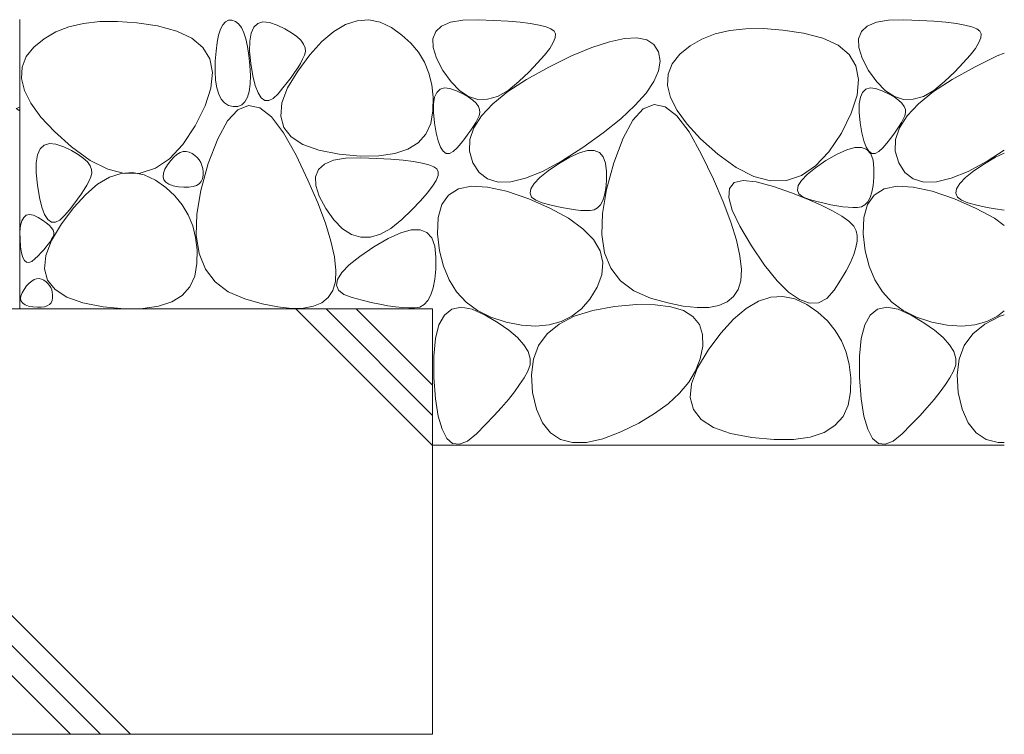
# Model space of a CAD drawing. Units: millimetres. Extents: x -1406 to 1948, y -1331 to 1367.
# Drawn here: x -417 to -186, y -796 to -628 of the extents above; entities that cross this region are included whole.
import ezdxf

# ---------------------------------------------------------------- set-up
doc = ezdxf.new("R2010")
doc.units = ezdxf.units.MM
doc.header["$LTSCALE"] = 5
doc.layers.add('E-E_見え係り', color=7, linetype='Continuous')

msp = doc.modelspace()

# ---------------------------------------------------------------- linework, layer by layer
at = {"layer": 'E-E_見え係り', "color": 2, "linetype": 'Continuous', "lineweight": 9}
for p, q in [((-417.18, -627.7), (-417.18, -695.66)), ((-402.17, -628.6), (-405.62, -629.41)), ((-398.36, -628.18), (-402.17, -628.6)), ((-394.2, -628.14), (-398.36, -628.18)), ((-389.69, -628.48), (-394.2, -628.14)), ((-384.83, -629.21), (-389.69, -628.48)), ((-370.01, -629.96), (-369.47, -628.93)), ((-369.47, -628.93), (-368.85, -628.23)), ((-368.85, -628.23), (-368.13, -627.86)), ((-368.13, -627.86), (-367.32, -627.83)), ((-367.32, -627.83), (-366.5, -628.12)), ((-366.5, -628.12), (-365.77, -628.71)), ((-365.77, -628.71), (-365.12, -629.59)), ((-362.2, -629.5), (-361.28, -628.62)), ((-361.28, -628.62), (-360.05, -628.25)), ((-360.05, -628.25), (-358.53, -628.38)), ((-358.53, -628.38), (-356.7, -629.02)), ((-356.7, -629.02), (-354.87, -629.9)), ((-343.42, -630.53), (-340.65, -628.89)), ((-340.65, -628.89), (-337.92, -627.97)), ((-337.92, -627.97), (-335.2, -627.79)), ((-335.2, -627.79), (-332.52, -628.33)), ((-332.52, -628.33), (-329.86, -629.59)), ((-318.08, -629.23), (-315.95, -628.34)), ((-315.95, -628.34), (-313.1, -627.85)), ((-313.1, -627.85), (-309.52, -627.76)), ((-309.52, -627.76), (-305.78, -627.89)), ((-305.78, -627.89), (-302.48, -628.08)), ((-302.48, -628.08), (-299.61, -628.33)), ((-299.61, -628.33), (-297.16, -628.63)), ((-297.16, -628.63), (-295.14, -628.99)), ((-295.14, -628.99), (-293.55, -629.4)), ((-218.08, -629.23), (-215.95, -628.34)), ((-215.95, -628.34), (-213.1, -627.85)), ((-213.1, -627.85), (-209.52, -627.76)), ((-209.52, -627.76), (-205.78, -627.89)), ((-205.78, -627.89), (-202.48, -628.08)), ((-202.48, -628.08), (-199.61, -628.33)), ((-199.61, -628.33), (-197.16, -628.63)), ((-197.16, -628.63), (-195.14, -628.99)), ((-195.14, -628.99), (-193.55, -629.4)), ((-408.72, -630.61), (-411.47, -632.19)), ((-405.62, -629.41), (-408.72, -630.61)), ((-380.28, -630.39), (-384.83, -629.21)), ((-376.71, -632.07), (-380.28, -630.39)), ((-370.81, -633.05), (-370.46, -631.34)), ((-370.46, -631.34), (-370.01, -629.96)), ((-365.12, -629.59), (-364.55, -630.78)), ((-364.55, -630.78), (-364.06, -632.26)), ((-363.15, -632.76), (-362.83, -630.88)), ((-362.83, -630.88), (-362.2, -629.5)), ((-354.87, -629.9), (-353.34, -630.79)), ((-353.34, -630.79), (-352.1, -631.68)), ((-346.22, -632.89), (-343.42, -630.53)), ((-329.86, -629.59), (-327.39, -631.33)), ((-327.39, -631.33), (-325.28, -633.26)), ((-320.14, -632.2), (-319.47, -630.51)), ((-319.47, -630.51), (-318.08, -629.23)), ((-293.55, -629.4), (-292.39, -629.87)), ((-292.39, -629.87), (-291.66, -630.39)), ((-291.66, -630.39), (-291.34, -631.06)), ((-291.34, -631.06), (-291.4, -631.96)), ((-253.84, -631.09), (-256.95, -632.29)), ((-250.39, -630.28), (-253.84, -631.09)), ((-246.58, -629.86), (-250.39, -630.28)), ((-242.43, -629.82), (-246.58, -629.86)), ((-237.91, -630.16), (-242.43, -629.82)), ((-233.05, -630.9), (-237.91, -630.16)), ((-228.5, -632.07), (-233.05, -630.9)), ((-220.14, -632.2), (-219.47, -630.51)), ((-219.47, -630.51), (-218.08, -629.23)), ((-193.55, -629.4), (-192.39, -629.87)), ((-192.39, -629.87), (-191.66, -630.39)), ((-191.66, -630.39), (-191.34, -631.06)), ((-191.34, -631.06), (-191.4, -631.96)), ((-411.47, -632.19), (-413.87, -634.16)), ((-374.13, -634.25), (-376.71, -632.07)), ((-371.07, -635.09), (-370.81, -633.05)), ((-364.06, -632.26), (-363.66, -634.04)), ((-363.17, -635.15), (-363.15, -632.76)), ((-352.1, -631.68), (-351.15, -632.56)), ((-351.15, -632.56), (-350.5, -633.45)), ((-350.5, -633.45), (-350.14, -634.33)), ((-349.04, -635.99), (-346.22, -632.89)), ((-325.28, -633.26), (-323.53, -635.39)), ((-320.08, -634.28), (-320.14, -632.2)), ((-291.85, -633.1), (-292.69, -634.46)), ((-291.4, -631.96), (-291.85, -633.1)), ((-282.78, -634.27), (-278.64, -632.9)), ((-278.64, -632.9), (-275.11, -632.14)), ((-275.11, -632.14), (-272.19, -632.01)), ((-272.19, -632.01), (-269.89, -632.49)), ((-269.89, -632.49), (-268.2, -633.59)), ((-268.2, -633.59), (-267.13, -635.31)), ((-256.95, -632.29), (-259.69, -633.87)), ((-224.94, -633.75), (-228.5, -632.07)), ((-220.08, -634.28), (-220.14, -632.2)), ((-191.85, -633.1), (-192.69, -634.46)), ((-191.4, -631.96), (-191.85, -633.1)), ((-413.87, -634.16), (-415.67, -636.41)), ((-372.53, -636.93), (-374.13, -634.25)), ((-371.24, -637.47), (-371.07, -635.09)), ((-363.66, -634.04), (-363.34, -636.12)), ((-362.9, -638.04), (-363.17, -635.15)), ((-351.88, -639.81), (-349.04, -635.99)), ((-350.07, -635.22), (-350.3, -636.1)), ((-350.14, -634.33), (-350.07, -635.22)), ((-323.53, -635.39), (-322.13, -637.73)), ((-319.29, -636.76), (-320.08, -634.28)), ((-292.69, -634.46), (-293.91, -636.07)), ((-287.54, -636.26), (-282.78, -634.27)), ((-267.13, -635.31), (-266.74, -637.44)), ((-262.09, -635.84), (-263.89, -638.1)), ((-259.69, -633.87), (-262.09, -635.84)), ((-222.35, -635.93), (-224.94, -633.75)), ((-220.75, -638.61), (-222.35, -635.93)), ((-219.29, -636.76), (-220.08, -634.28)), ((-192.69, -634.46), (-193.91, -636.07)), ((-187.54, -636.26), (-185.9, -635.57)), ((-415.67, -636.41), (-416.64, -638.86)), ((-371.91, -640.12), (-372.53, -636.93)), ((-371.29, -639.87), (-371.24, -637.47)), ((-363.34, -636.12), (-363.1, -638.5)), ((-362.42, -640.91), (-362.9, -638.04)), ((-351.26, -637.99), (-351.88, -639.03)), ((-350.73, -637.01), (-351.26, -637.99)), ((-350.3, -636.1), (-350.73, -637.01)), ((-322.13, -637.73), (-321.09, -640.27)), ((-317.77, -639.64), (-319.29, -636.76)), ((-295.53, -637.9), (-297.53, -639.97)), ((-293.91, -636.07), (-295.53, -637.9)), ((-292.91, -638.86), (-287.54, -636.26)), ((-266.74, -637.44), (-267.09, -639.76)), ((-263.89, -638.1), (-264.87, -640.55)), ((-217.77, -639.64), (-219.29, -636.76)), ((-195.53, -637.9), (-197.53, -639.97)), ((-193.91, -636.07), (-195.53, -637.9)), ((-192.91, -638.86), (-187.54, -636.26)), ((-416.64, -638.86), (-416.78, -641.51)), ((-372.27, -643.8), (-371.91, -640.12)), ((-371.17, -641.96), (-371.29, -639.87)), ((-363.1, -638.5), (-362.98, -640.86)), ((-354.24, -643.77), (-351.88, -639.81)), ((-352.61, -640.12), (-353.43, -641.28)), ((-351.88, -639.03), (-352.61, -640.12)), ((-321.09, -640.27), (-320.4, -643.02)), ((-315.85, -642.37), (-317.77, -639.64)), ((-297.53, -639.97), (-299.92, -642.27)), ((-298.15, -641.77), (-292.91, -638.86)), ((-267.09, -639.76), (-268.19, -642.27)), ((-264.87, -640.55), (-265, -643.19)), ((-220.13, -641.8), (-220.75, -638.61)), ((-215.85, -642.37), (-217.77, -639.64)), ((-197.53, -639.97), (-199.92, -642.27)), ((-198.15, -641.77), (-192.91, -638.86)), ((-416.78, -641.51), (-416.09, -644.35)), ((-370.88, -643.75), (-371.17, -641.96)), ((-363.04, -642.89), (-363.28, -644.59)), ((-362.98, -640.86), (-363.04, -642.89)), ((-361.85, -643.2), (-362.42, -640.91)), ((-354.35, -642.5), (-355.37, -643.78)), ((-353.43, -641.28), (-354.35, -642.5)), ((-313.83, -644.42), (-315.85, -642.37)), ((-302.53, -644.64), (-298.15, -641.77)), ((-299.92, -642.27), (-302.46, -644.35)), ((-268.19, -642.27), (-270.05, -644.98)), ((-220.5, -645.48), (-220.13, -641.8)), ((-213.83, -644.42), (-215.85, -642.37)), ((-202.53, -644.64), (-198.15, -641.77)), ((-199.92, -642.27), (-202.46, -644.35)), ((-416.09, -644.35), (-414.56, -647.38)), ((-373.62, -647.99), (-372.27, -643.8)), ((-370.44, -645.24), (-370.88, -643.75)), ((-369.83, -646.42), (-370.44, -645.24)), ((-363.28, -644.59), (-363.68, -645.96)), ((-361.19, -644.94), (-361.85, -643.2)), ((-360.44, -646.11), (-361.19, -644.94)), ((-356.5, -645.13), (-357.62, -646.22)), ((-355.37, -643.78), (-356.5, -645.13)), ((-355.57, -647.3), (-354.24, -643.77)), ((-320.4, -643.02), (-320.07, -645.96)), ((-319.71, -645.96), (-319.19, -644.81)), ((-319.19, -644.81), (-318.42, -644.08)), ((-318.42, -644.08), (-317.4, -643.77)), ((-317.4, -643.77), (-316.13, -643.88)), ((-316.13, -643.88), (-314.61, -644.41)), ((-314.61, -644.41), (-313.08, -645.15)), ((-311.73, -645.78), (-313.83, -644.42)), ((-313.08, -645.15), (-311.8, -645.88)), ((-306.05, -647.49), (-302.53, -644.64)), ((-302.46, -644.35), (-304.91, -645.74)), ((-270.05, -644.98), (-272.65, -647.89)), ((-265, -643.19), (-264.31, -646.03)), ((-219.71, -645.96), (-219.19, -644.81)), ((-219.19, -644.81), (-218.42, -644.08)), ((-218.42, -644.08), (-217.4, -643.77)), ((-217.4, -643.77), (-216.13, -643.88)), ((-216.13, -643.88), (-214.61, -644.41)), ((-214.61, -644.41), (-213.08, -645.15)), ((-211.73, -645.78), (-213.83, -644.42)), ((-213.08, -645.15), (-211.8, -645.88)), ((-206.05, -647.49), (-202.53, -644.64)), ((-202.46, -644.35), (-204.91, -645.74)), ((-414.56, -647.38), (-412.2, -650.6)), ((-369.06, -647.29), (-369.83, -646.42)), ((-368.12, -647.87), (-369.06, -647.29)), ((-364.26, -647), (-365.01, -647.71)), ((-363.68, -645.96), (-364.26, -647)), ((-359.59, -646.71), (-360.44, -646.11)), ((-358.65, -646.75), (-359.59, -646.71)), ((-357.62, -646.22), (-358.65, -646.75)), ((-355.88, -650.4), (-355.57, -647.3)), ((-320.07, -645.96), (-320.1, -649.11)), ((-320, -649.52), (-319.98, -647.53)), ((-319.98, -647.53), (-319.71, -645.96)), ((-311.8, -645.88), (-310.77, -646.62)), ((-309.55, -646.45), (-311.73, -645.78)), ((-310.77, -646.62), (-309.98, -647.36)), ((-309.98, -647.36), (-309.44, -648.1)), ((-307.27, -646.44), (-309.55, -646.45)), ((-308.71, -650.31), (-306.05, -647.49)), ((-304.91, -645.74), (-307.27, -646.44)), ((-264.31, -646.03), (-262.78, -649.06)), ((-221.84, -649.67), (-220.5, -645.48)), ((-220, -649.52), (-219.98, -647.53)), ((-219.98, -647.53), (-219.71, -645.96)), ((-211.8, -645.88), (-210.77, -646.62)), ((-209.55, -646.45), (-211.73, -645.78)), ((-210.77, -646.62), (-209.98, -647.36)), ((-209.98, -647.36), (-209.44, -648.1)), ((-207.27, -646.44), (-209.55, -646.45)), ((-208.71, -650.31), (-206.05, -647.49)), ((-204.91, -645.74), (-207.27, -646.44)), ((-375.95, -652.69), (-373.62, -647.99)), ((-365.95, -648.91), (-368.37, -651.53)), ((-367.02, -648.14), (-368.12, -647.87)), ((-365.93, -648.09), (-367.02, -648.14)), ((-363.42, -647.87), (-365.95, -648.91)), ((-365.01, -647.71), (-365.93, -648.09)), ((-360.79, -648.41), (-363.42, -647.87)), ((-358.05, -650.55), (-360.79, -648.41)), ((-320.1, -649.11), (-320.62, -652.11)), ((-319.77, -651.93), (-320, -649.52)), ((-309.44, -648.1), (-309.14, -648.84)), ((-309.08, -649.57), (-309.27, -650.31)), ((-309.14, -648.84), (-309.08, -649.57)), ((-272.65, -647.89), (-276, -650.99)), ((-270.7, -648.71), (-273.12, -651.34)), ((-268.18, -647.67), (-270.7, -648.71)), ((-265.54, -648.22), (-268.18, -647.67)), ((-262.8, -650.35), (-265.54, -648.22)), ((-262.78, -649.06), (-260.43, -652.28)), ((-224.17, -654.37), (-221.84, -649.67)), ((-219.77, -651.93), (-220, -649.52)), ((-209.44, -648.1), (-209.14, -648.84)), ((-209.08, -649.57), (-209.27, -650.31)), ((-209.14, -648.84), (-209.08, -649.57)), ((-412.2, -650.6), (-409.01, -654.02)), ((-368.37, -651.53), (-370.68, -655.75)), ((-355.2, -654.28), (-358.05, -650.55)), ((-355.17, -653.05), (-355.88, -650.4)), ((-320.62, -652.11), (-321.79, -654.62)), ((-319.37, -654.31), (-319.77, -651.93)), ((-310.07, -651.88), (-310.59, -652.75)), ((-310.51, -653.11), (-308.71, -650.31)), ((-309.63, -651.07), (-310.07, -651.88)), ((-309.27, -650.31), (-309.63, -651.07)), ((-276, -650.99), (-280.09, -654.28)), ((-273.12, -651.34), (-275.43, -655.55)), ((-259.95, -654.08), (-262.8, -650.35)), ((-219.37, -654.31), (-219.77, -651.93)), ((-210.07, -651.88), (-210.59, -652.75)), ((-210.51, -653.11), (-208.71, -650.31)), ((-209.63, -651.07), (-210.07, -651.88)), ((-209.27, -650.31), (-209.63, -651.07)), ((-409.01, -654.02), (-404.99, -657.63)), ((-378.87, -657.09), (-375.95, -652.69)), ((-352.24, -659.59), (-355.2, -654.28)), ((-353.44, -655.28), (-355.17, -653.05)), ((-318.9, -656.23), (-319.37, -654.31)), ((-311.19, -653.66), (-311.88, -654.63)), ((-311.44, -655.87), (-310.51, -653.11)), ((-310.59, -652.75), (-311.19, -653.66)), ((-280.09, -654.28), (-284.94, -657.78)), ((-260.43, -652.28), (-257.23, -655.7)), ((-256.99, -659.39), (-259.95, -654.08)), ((-227.09, -658.77), (-224.17, -654.37)), ((-218.9, -656.23), (-219.37, -654.31)), ((-211.19, -653.66), (-211.88, -654.63)), ((-211.44, -655.87), (-210.51, -653.11)), ((-210.59, -652.75), (-211.19, -653.66)), ((-411.43, -657.21), (-410.2, -656.84)), ((-410.2, -656.84), (-408.67, -656.97)), ((-370.68, -655.75), (-372.88, -661.56)), ((-350.69, -657.06), (-353.44, -655.28)), ((-323.58, -656.64), (-326.02, -658.16)), ((-321.79, -654.62), (-323.58, -656.64)), ((-318.35, -657.67), (-318.9, -656.23)), ((-313.5, -656.71), (-314.44, -657.83)), ((-312.65, -655.64), (-313.5, -656.71)), ((-311.88, -654.63), (-312.65, -655.64)), ((-311.51, -658.61), (-311.44, -655.87)), ((-275.43, -655.55), (-277.63, -661.36)), ((-257.23, -655.7), (-253.21, -659.31)), ((-218.35, -657.67), (-218.9, -656.23)), ((-213.5, -656.71), (-214.44, -657.83)), ((-212.65, -655.64), (-213.5, -656.71)), ((-211.88, -654.63), (-212.65, -655.64)), ((-211.51, -658.61), (-211.44, -655.87)), ((-412.97, -659.47), (-412.35, -658.09)), ((-412.35, -658.09), (-411.43, -657.21)), ((-408.67, -656.97), (-406.85, -657.61)), ((-406.85, -657.61), (-405.02, -658.5)), ((-405.02, -658.5), (-403.48, -659.38)), ((-404.99, -657.63), (-400.65, -660.8)), ((-381.99, -660.41), (-378.87, -657.09)), ((-380.24, -659.41), (-379.51, -658.97)), ((-379.51, -658.97), (-378.79, -658.73)), ((-378.79, -658.73), (-378.08, -658.68)), ((-378.08, -658.68), (-377.37, -658.83)), ((-377.37, -658.83), (-376.67, -659.16)), ((-376.67, -659.16), (-376.02, -659.62)), ((-346.92, -658.41), (-350.69, -657.06)), ((-342.13, -659.33), (-346.92, -658.41)), ((-326.02, -658.16), (-329.09, -659.19)), ((-317.72, -658.65), (-318.35, -657.67)), ((-317.02, -659.15), (-317.72, -658.65)), ((-316.23, -659.18), (-317.02, -659.15)), ((-315.37, -658.74), (-316.23, -659.18)), ((-314.44, -657.83), (-315.37, -658.74)), ((-310.71, -661.33), (-311.51, -658.61)), ((-284.94, -657.78), (-289.91, -660.97)), ((-287.98, -660.03), (-285.71, -659)), ((-285.71, -659), (-283.79, -658.48)), ((-283.79, -658.48), (-282.21, -658.46)), ((-282.21, -658.46), (-280.98, -658.95)), ((-280.98, -658.95), (-280.09, -659.94)), ((-230.22, -662.09), (-227.09, -658.77)), ((-225.18, -659.32), (-222.92, -658.29)), ((-222.92, -658.29), (-220.99, -657.76)), ((-220.99, -657.76), (-219.42, -657.74)), ((-219.42, -657.74), (-218.18, -658.23)), ((-217.72, -658.65), (-218.35, -657.67)), ((-218.18, -658.23), (-217.29, -659.22)), ((-217.02, -659.15), (-217.72, -658.65)), ((-216.23, -659.18), (-217.02, -659.15)), ((-215.37, -658.74), (-216.23, -659.18)), ((-214.44, -657.83), (-215.37, -658.74)), ((-210.71, -661.33), (-211.51, -658.61)), ((-185.9, -658.39), (-189.91, -660.97)), ((-187.98, -660.03), (-185.9, -659.09)), ((-413.32, -663.74), (-413.3, -661.36)), ((-413.3, -661.36), (-412.97, -659.47)), ((-403.48, -659.38), (-402.24, -660.27)), ((-402.24, -660.27), (-401.29, -661.16)), ((-401.29, -661.16), (-400.64, -662.04)), ((-400.65, -660.8), (-396.51, -662.88)), ((-385.32, -662.65), (-381.99, -660.41)), ((-382.47, -661.85), (-381.72, -660.84)), ((-381.72, -660.84), (-380.98, -660.03)), ((-380.98, -660.03), (-380.24, -659.41)), ((-376.02, -659.62), (-375.47, -660.12)), ((-375.47, -660.12), (-375.01, -660.69)), ((-375.01, -660.69), (-374.64, -661.3)), ((-374.64, -661.3), (-374.37, -661.97)), ((-349.47, -665.43), (-352.24, -659.59)), ((-345.6, -661.65), (-343.47, -660.76)), ((-343.47, -660.76), (-340.62, -660.27)), ((-337.14, -659.77), (-342.13, -659.33)), ((-340.62, -660.27), (-337.04, -660.18)), ((-332.8, -659.73), (-337.14, -659.77)), ((-337.04, -660.18), (-333.31, -660.31)), ((-333.31, -660.31), (-330, -660.5)), ((-329.09, -659.19), (-332.8, -659.73)), ((-330, -660.5), (-327.13, -660.75)), ((-327.13, -660.75), (-324.68, -661.05)), ((-324.68, -661.05), (-322.66, -661.41)), ((-322.66, -661.41), (-321.08, -661.82)), ((-309.24, -663.63), (-310.71, -661.33)), ((-289.91, -660.97), (-294.38, -663.38)), ((-290.59, -661.57), (-287.98, -660.03)), ((-280.09, -659.94), (-279.54, -661.44)), ((-279.54, -661.44), (-279.34, -663.44)), ((-277.63, -661.36), (-279.38, -667.63)), ((-254.22, -665.23), (-256.99, -659.39)), ((-253.21, -659.31), (-248.87, -662.48)), ((-230.28, -662.56), (-227.79, -660.85)), ((-227.79, -660.85), (-225.18, -659.32)), ((-217.29, -659.22), (-216.74, -660.72)), ((-216.74, -660.72), (-216.54, -662.73)), ((-209.24, -663.63), (-210.71, -661.33)), ((-189.91, -660.97), (-194.38, -663.38)), ((-190.59, -661.57), (-187.98, -660.03)), ((-413.04, -666.64), (-413.32, -663.74)), ((-400.64, -662.04), (-400.28, -662.93)), ((-400.28, -662.93), (-400.22, -663.81)), ((-396.51, -662.88), (-392.58, -663.89)), ((-393.37, -663.85), (-390.66, -663.66)), ((-390.66, -663.66), (-387.97, -664.2)), ((-388.85, -663.81), (-385.32, -662.65)), ((-383.44, -663.82), (-383.09, -662.89)), ((-383.09, -662.89), (-382.47, -661.85)), ((-372.88, -661.56), (-374.63, -667.83)), ((-374.37, -661.97), (-374.18, -662.69)), ((-374.18, -662.69), (-374.1, -663.47)), ((-374.1, -663.47), (-374.11, -664.3)), ((-347.66, -664.62), (-346.99, -662.93)), ((-346.99, -662.93), (-345.6, -661.65)), ((-321.08, -661.82), (-319.91, -662.29)), ((-319.91, -662.29), (-319.18, -662.81)), ((-319.18, -662.81), (-318.86, -663.48)), ((-318.86, -663.48), (-318.92, -664.38)), ((-307.27, -665.16), (-309.24, -663.63)), ((-294.38, -663.38), (-298.35, -665)), ((-295, -664.82), (-293.08, -663.28)), ((-293.08, -663.28), (-290.59, -661.57)), ((-279.34, -663.44), (-279.37, -665.56)), ((-248.87, -662.48), (-244.74, -664.56)), ((-233.54, -664.33), (-230.22, -662.09)), ((-232.2, -664.11), (-230.28, -662.56)), ((-216.54, -662.73), (-216.57, -664.84)), ((-207.27, -665.16), (-209.24, -663.63)), ((-194.38, -663.38), (-198.35, -665)), ((-195, -664.82), (-193.08, -663.28)), ((-193.08, -663.28), (-190.59, -661.57)), ((-400.88, -665.61), (-401.4, -666.58)), ((-400.45, -664.69), (-400.88, -665.61)), ((-400.22, -663.81), (-400.45, -664.69)), ((-398.88, -666.4), (-396.11, -664.76)), ((-396.11, -664.76), (-393.37, -663.85)), ((-392.58, -663.89), (-388.85, -663.81)), ((-387.97, -664.2), (-385.31, -665.47)), ((-385.31, -665.47), (-382.85, -667.2)), ((-383.52, -664.64), (-383.44, -663.82)), ((-383.33, -665.33), (-383.52, -664.64)), ((-382.88, -665.92), (-383.33, -665.33)), ((-382.15, -666.39), (-382.88, -665.92)), ((-374.55, -665.75), (-375.02, -666.28)), ((-374.24, -665.09), (-374.55, -665.75)), ((-374.11, -664.3), (-374.24, -665.09)), ((-347.19, -670.74), (-349.47, -665.43)), ((-347.6, -666.7), (-347.66, -664.62)), ((-319.37, -665.52), (-320.21, -666.88)), ((-318.92, -664.38), (-319.37, -665.52)), ((-304.79, -665.89), (-307.27, -665.16)), ((-301.82, -665.84), (-304.79, -665.89)), ((-298.35, -665), (-301.82, -665.84)), ((-296.34, -666.21), (-295, -664.82)), ((-279.37, -665.56), (-279.53, -667.4)), ((-251.94, -670.54), (-254.22, -665.23)), ((-250.45, -667.36), (-249.32, -666.02)), ((-249.32, -666.02), (-247.22, -665.51)), ((-247.22, -665.51), (-244.15, -665.82)), ((-244.74, -664.56), (-240.8, -665.57)), ((-244.15, -665.82), (-240.12, -666.95)), ((-240.8, -665.57), (-237.07, -665.49)), ((-237.07, -665.49), (-233.54, -664.33)), ((-234.32, -666.72), (-233.55, -665.5)), ((-233.55, -665.5), (-232.2, -664.11)), ((-216.57, -664.84), (-216.73, -666.68)), ((-204.79, -665.89), (-207.27, -665.16)), ((-201.82, -665.84), (-204.79, -665.89)), ((-198.35, -665), (-201.82, -665.84)), ((-196.34, -666.21), (-195, -664.82)), ((-412.57, -669.5), (-413.04, -666.64)), ((-402.03, -667.62), (-402.75, -668.72)), ((-401.4, -666.58), (-402.03, -667.62)), ((-401.67, -668.77), (-398.88, -666.4)), ((-382.85, -667.2), (-380.74, -669.14)), ((-381.16, -666.74), (-382.15, -666.39)), ((-379.9, -666.98), (-381.16, -666.74)), ((-378.59, -667.1), (-379.9, -666.98)), ((-377.45, -667.09), (-378.59, -667.1)), ((-376.47, -666.95), (-377.45, -667.09)), ((-375.66, -666.68), (-376.47, -666.95)), ((-375.02, -666.28), (-375.66, -666.68)), ((-374.63, -667.83), (-375.57, -673.44)), ((-346.81, -669.18), (-347.6, -666.7)), ((-320.21, -666.88), (-321.43, -668.49)), ((-316.44, -668.93), (-314.12, -667.51)), ((-314.12, -667.51), (-311.08, -666.88)), ((-311.08, -666.88), (-307.32, -667.06)), ((-307.32, -667.06), (-302.83, -668.04)), ((-302.83, -668.04), (-297.61, -669.82)), ((-297.31, -668.5), (-297.11, -667.44)), ((-297.11, -667.44), (-296.34, -666.21)), ((-279.38, -667.63), (-280.32, -673.25)), ((-279.53, -667.4), (-279.82, -668.96)), ((-250.62, -669.51), (-250.45, -667.36)), ((-240.12, -666.95), (-235.86, -668.45)), ((-234.51, -667.79), (-234.32, -666.72)), ((-234.14, -668.69), (-234.51, -667.79)), ((-217.02, -668.25), (-217.44, -669.53)), ((-216.73, -666.68), (-217.02, -668.25)), ((-216.44, -668.93), (-214.12, -667.51)), ((-214.12, -667.51), (-211.08, -666.88)), ((-211.08, -666.88), (-207.32, -667.06)), ((-207.32, -667.06), (-202.83, -668.04)), ((-202.83, -668.04), (-197.61, -669.82)), ((-197.31, -668.5), (-197.11, -667.44)), ((-197.11, -667.44), (-196.34, -666.21)), ((-412, -671.8), (-412.57, -669.5)), ((-403.57, -669.87), (-404.5, -671.09)), ((-404.49, -671.86), (-401.67, -668.77)), ((-402.75, -668.72), (-403.57, -669.87)), ((-380.74, -669.14), (-378.98, -671.27)), ((-345.29, -672.06), (-346.81, -669.18)), ((-323.05, -670.32), (-325.05, -672.39)), ((-321.43, -668.49), (-323.05, -670.32)), ((-318.02, -671.16), (-316.44, -668.93)), ((-297.61, -669.82), (-292.48, -672.06)), ((-296.93, -669.4), (-297.31, -668.5)), ((-295.98, -670.15), (-296.93, -669.4)), ((-294.46, -670.73), (-295.98, -670.15)), ((-280.24, -670.24), (-280.79, -671.25)), ((-279.82, -668.96), (-280.24, -670.24)), ((-250.14, -675.31), (-251.94, -670.54)), ((-249.82, -672.48), (-250.62, -669.51)), ((-235.86, -668.45), (-232.13, -669.9)), ((-233.18, -669.43), (-234.14, -668.69)), ((-231.66, -670.01), (-233.18, -669.43)), ((-232.13, -669.9), (-228.91, -671.29)), ((-229.9, -670.48), (-231.66, -670.01)), ((-228.24, -670.88), (-229.9, -670.48)), ((-217.99, -670.54), (-218.67, -671.26)), ((-218.02, -671.16), (-216.44, -668.93)), ((-217.44, -669.53), (-217.99, -670.54)), ((-197.61, -669.82), (-192.48, -672.06)), ((-196.93, -669.4), (-197.31, -668.5)), ((-195.98, -670.15), (-196.93, -669.4)), ((-194.46, -670.73), (-195.98, -670.15)), ((-411.34, -673.53), (-412, -671.8)), ((-407.34, -675.68), (-404.49, -671.86)), ((-405.52, -672.38), (-406.64, -673.72)), ((-404.5, -671.09), (-405.52, -672.38)), ((-378.98, -671.27), (-377.58, -673.61)), ((-345.38, -675.51), (-347.19, -670.74)), ((-343.37, -674.79), (-345.29, -672.06)), ((-325.05, -672.39), (-327.44, -674.69)), ((-318.88, -674.2), (-318.02, -671.16)), ((-292.69, -671.2), (-294.46, -670.73)), ((-291.03, -671.6), (-292.69, -671.2)), ((-292.48, -672.06), (-288.24, -674.4)), ((-289.47, -671.93), (-291.03, -671.6)), ((-288.02, -672.2), (-289.47, -671.93)), ((-286.66, -672.4), (-288.02, -672.2)), ((-285.41, -672.53), (-286.66, -672.4)), ((-284.26, -672.6), (-285.41, -672.53)), ((-283.21, -672.6), (-284.26, -672.6)), ((-282.27, -672.43), (-283.21, -672.6)), ((-281.46, -671.98), (-282.27, -672.43)), ((-280.79, -671.25), (-281.46, -671.98)), ((-248.05, -676.27), (-249.82, -672.48)), ((-228.91, -671.29), (-226.22, -672.61)), ((-226.68, -671.22), (-228.24, -670.88)), ((-225.22, -671.48), (-226.68, -671.22)), ((-226.22, -672.61), (-224.05, -673.88)), ((-223.86, -671.68), (-225.22, -671.48)), ((-222.61, -671.82), (-223.86, -671.68)), ((-221.46, -671.89), (-222.61, -671.82)), ((-220.41, -671.89), (-221.46, -671.89)), ((-219.47, -671.71), (-220.41, -671.89)), ((-218.67, -671.26), (-219.47, -671.71)), ((-218.88, -674.2), (-218.02, -671.16)), ((-192.69, -671.2), (-194.46, -670.73)), ((-191.03, -671.6), (-192.69, -671.2)), ((-192.48, -672.06), (-188.24, -674.4)), ((-189.47, -671.93), (-191.03, -671.6)), ((-188.02, -672.2), (-189.47, -671.93)), ((-185.9, -672.51), (-188.02, -672.2)), ((-416.98, -676.11), (-416.69, -674.99)), ((-416.69, -674.99), (-416.23, -674.19)), ((-416.23, -674.19), (-415.63, -673.7)), ((-415.63, -673.7), (-414.87, -673.54)), ((-414.87, -673.54), (-413.95, -673.7)), ((-413.95, -673.7), (-412.88, -674.19)), ((-412.88, -674.19), (-411.82, -674.82)), ((-411.82, -674.82), (-410.94, -675.44)), ((-410.58, -674.7), (-411.34, -673.53)), ((-409.74, -675.3), (-410.58, -674.7)), ((-408.8, -675.34), (-409.74, -675.3)), ((-407.77, -674.81), (-408.8, -675.34)), ((-406.64, -673.72), (-407.77, -674.81)), ((-377.58, -673.61), (-376.54, -676.15)), ((-375.57, -673.44), (-375.7, -678.4)), ((-341.36, -676.84), (-343.37, -674.79)), ((-327.44, -674.69), (-329.98, -676.77)), ((-319.02, -678.03), (-318.88, -674.2)), ((-288.24, -674.4), (-284.89, -676.84)), ((-280.32, -673.25), (-280.45, -678.2)), ((-248.82, -679.55), (-250.14, -675.31)), ((-224.05, -673.88), (-222.4, -675.09)), ((-222.4, -675.09), (-221.27, -676.24)), ((-219.02, -678.03), (-218.88, -674.2)), ((-188.24, -674.4), (-185.9, -676.1)), ((-417.12, -677.56), (-416.98, -676.11)), ((-417.11, -679.32), (-417.12, -677.56)), ((-410.94, -675.44), (-410.23, -676.04)), ((-410.23, -676.04), (-409.71, -676.63)), ((-409.71, -676.63), (-409.36, -677.2)), ((-409.69, -679.65), (-407.34, -675.68)), ((-409.36, -677.2), (-409.19, -677.75)), ((-376.54, -676.15), (-375.86, -678.89)), ((-344.07, -679.75), (-345.38, -675.51)), ((-339.25, -678.2), (-341.36, -676.84)), ((-329.98, -676.77), (-332.43, -678.16)), ((-327.69, -677.8), (-325.19, -677.12)), ((-325.19, -677.12), (-323.14, -677.09)), ((-323.14, -677.09), (-321.53, -677.72)), ((-284.89, -676.84), (-282.43, -679.39)), ((-245.32, -680.88), (-248.05, -676.27)), ((-221.27, -676.24), (-220.66, -677.32)), ((-220.66, -677.32), (-220.44, -678.47)), ((-416.97, -681.08), (-417.11, -679.32)), ((-411.02, -683.18), (-409.69, -679.65)), ((-410.06, -679.91), (-410.49, -680.5)), ((-409.69, -679.34), (-410.06, -679.91)), ((-409.38, -678.81), (-409.69, -679.34)), ((-409.19, -678.29), (-409.38, -678.81)), ((-409.19, -677.75), (-409.19, -678.29)), ((-375.86, -678.89), (-375.53, -681.84)), ((-375.7, -678.4), (-375.03, -682.7)), ((-343.24, -683.45), (-344.07, -679.75)), ((-337.07, -678.87), (-339.25, -678.2)), ((-334.79, -678.86), (-337.07, -678.87)), ((-332.43, -678.16), (-334.79, -678.86)), ((-334.02, -681.13), (-330.63, -679.14)), ((-330.63, -679.14), (-327.69, -677.8)), ((-321.53, -677.72), (-320.37, -679.01)), ((-320.37, -679.01), (-319.66, -680.96)), ((-318.57, -682.06), (-319.02, -678.03)), ((-282.43, -679.39), (-280.87, -682.04)), ((-280.45, -678.2), (-279.78, -682.5)), ((-247.99, -683.26), (-248.82, -679.55)), ((-220.46, -679.78), (-220.74, -681.27)), ((-220.44, -678.47), (-220.46, -679.78)), ((-218.57, -682.06), (-219.02, -678.03)), ((-416.75, -682.5), (-416.97, -681.08)), ((-411.55, -681.78), (-412.17, -682.47)), ((-410.99, -681.13), (-411.55, -681.78)), ((-410.49, -680.5), (-410.99, -681.13)), ((-375.53, -681.84), (-375.55, -684.99)), ((-337.26, -683.35), (-334.02, -681.13)), ((-319.66, -680.96), (-319.4, -683.57)), ((-317.67, -685.68), (-318.57, -682.06)), ((-280.87, -682.04), (-280.2, -684.79)), ((-242.2, -685.44), (-245.32, -680.88)), ((-220.74, -681.27), (-221.27, -682.92)), ((-217.67, -685.68), (-218.57, -682.06)), ((-416.44, -683.59), (-416.75, -682.5)), ((-416.05, -684.33), (-416.44, -683.59)), ((-415.56, -684.74), (-416.05, -684.33)), ((-414.35, -684.55), (-415, -684.82)), ((-413.61, -683.95), (-414.35, -684.55)), ((-412.86, -683.2), (-413.61, -683.95)), ((-412.17, -682.47), (-412.86, -683.2)), ((-411.33, -686.27), (-411.02, -683.18)), ((-375.03, -682.7), (-373.55, -686.34)), ((-342.89, -686.63), (-343.24, -683.45)), ((-339.76, -685.37), (-337.26, -683.35)), ((-319.4, -683.57), (-319.44, -686.32)), ((-279.78, -682.5), (-278.31, -686.15)), ((-247.64, -686.43), (-247.99, -683.26)), ((-221.27, -682.92), (-222.04, -684.75)), ((-415, -684.82), (-415.56, -684.74)), ((-410.62, -688.93), (-411.33, -686.27)), ((-375.55, -684.99), (-376.08, -687.99)), ((-373.55, -686.34), (-371.27, -689.33)), ((-343.03, -689.26), (-342.89, -686.63)), ((-341.51, -687.17), (-339.76, -685.37)), ((-319.44, -686.32), (-319.65, -688.71)), ((-316.33, -688.9), (-317.67, -685.68)), ((-280.2, -684.79), (-280.42, -687.65)), ((-278.31, -686.15), (-276.02, -689.13)), ((-247.78, -689.06), (-247.64, -686.43)), ((-239.28, -689.07), (-242.2, -685.44)), ((-223.07, -686.75), (-224.34, -688.92)), ((-222.04, -684.75), (-223.07, -686.75)), ((-216.33, -688.9), (-217.67, -685.68)), ((-414.95, -689.66), (-414.36, -689.16)), ((-414.36, -689.16), (-413.78, -688.81)), ((-413.78, -688.81), (-413.2, -688.62)), ((-413.2, -688.62), (-412.63, -688.58)), ((-412.63, -688.58), (-412.07, -688.69)), ((-412.07, -688.69), (-411.51, -688.96)), ((-411.51, -688.96), (-410.99, -689.33)), ((-408.89, -691.15), (-410.62, -688.93)), ((-376.08, -687.99), (-377.24, -690.5)), ((-342.76, -690.15), (-342.51, -688.76)), ((-342.51, -688.76), (-341.51, -687.17)), ((-319.65, -688.71), (-320.03, -690.74)), ((-314.54, -691.7), (-316.33, -688.9)), ((-280.42, -687.65), (-281.53, -690.61)), ((-276.02, -689.13), (-272.94, -691.46)), ((-248.4, -691.17), (-247.78, -689.06)), ((-236.56, -691.76), (-239.28, -689.07)), ((-224.34, -688.92), (-225.86, -691.26)), ((-214.54, -691.7), (-216.33, -688.9)), ((-416.64, -691.95), (-416.14, -691.11)), ((-416.14, -691.11), (-415.55, -690.31)), ((-415.55, -690.31), (-414.95, -689.66)), ((-410.99, -689.33), (-410.54, -689.73)), ((-410.54, -689.73), (-410.17, -690.18)), ((-410.17, -690.18), (-409.88, -690.67)), ((-409.88, -690.67), (-409.66, -691.21)), ((-409.66, -691.21), (-409.52, -691.79)), ((-406.14, -692.94), (-408.89, -691.15)), ((-377.24, -690.5), (-379.04, -692.52)), ((-371.27, -689.33), (-368.18, -691.66)), ((-344.73, -693), (-343.65, -691.37)), ((-343.65, -691.37), (-343.03, -689.26)), ((-342.27, -691.32), (-342.76, -690.15)), ((-341.04, -692.29), (-342.27, -691.32)), ((-320.03, -690.74), (-320.57, -692.41)), ((-281.53, -690.61), (-283.23, -693.37)), ((-272.94, -691.46), (-269.04, -693.14)), ((-249.48, -692.8), (-248.4, -691.17)), ((-225.86, -691.26), (-227.61, -693.22)), ((-416.99, -693.34), (-416.92, -692.69)), ((-416.84, -693.9), (-416.99, -693.34)), ((-416.92, -692.69), (-416.64, -691.95)), ((-409.56, -693.7), (-409.81, -694.23)), ((-409.45, -693.07), (-409.56, -693.7)), ((-409.52, -691.79), (-409.45, -692.41)), ((-409.45, -692.41), (-409.45, -693.07)), ((-402.37, -694.29), (-406.14, -692.94)), ((-379.04, -692.52), (-381.47, -694.04)), ((-368.18, -691.66), (-364.29, -693.33)), ((-364.29, -693.33), (-360.21, -694.48)), ((-346.23, -694.24), (-344.73, -693)), ((-339.05, -693.04), (-341.04, -692.29)), ((-336.76, -693.65), (-339.05, -693.04)), ((-334.6, -694.17), (-336.76, -693.65)), ((-321.28, -693.72), (-322.17, -694.67)), ((-320.57, -692.41), (-321.28, -693.72)), ((-312.31, -694.09), (-314.54, -691.7)), ((-283.23, -693.37), (-285.21, -695.64)), ((-269.04, -693.14), (-264.96, -694.28)), ((-250.99, -694.04), (-249.48, -692.8)), ((-243.65, -693.9), (-240.76, -692.93)), ((-240.76, -692.93), (-237.91, -692.74)), ((-237.91, -692.74), (-235.08, -693.31)), ((-234.02, -693.52), (-236.56, -691.76)), ((-235.08, -693.31), (-232.28, -694.64)), ((-231.69, -694.35), (-234.02, -693.52)), ((-227.61, -693.22), (-229.55, -694.25)), ((-212.31, -694.09), (-214.54, -691.7)), ((-320.18, -695.66), (-470.18, -695.66)), ((-416.47, -694.37), (-416.84, -693.9)), ((-415.89, -694.74), (-416.47, -694.37)), ((-415.1, -695.03), (-415.89, -694.74)), ((-414.09, -695.22), (-415.1, -695.03)), ((-413.04, -695.31), (-414.09, -695.22)), ((-412.13, -695.31), (-413.04, -695.31)), ((-411.35, -695.19), (-412.13, -695.31)), ((-410.7, -694.98), (-411.35, -695.19)), ((-410.19, -694.65), (-410.7, -694.98)), ((-409.81, -694.23), (-410.19, -694.65)), ((-397.58, -695.2), (-402.37, -694.29)), ((-392.6, -695.65), (-397.58, -695.2)), ((-388.25, -695.61), (-392.6, -695.65)), ((-384.54, -695.07), (-388.25, -695.61)), ((-381.47, -694.04), (-384.54, -695.07)), ((-360.21, -694.48), (-356.55, -695.23)), ((-356.55, -695.23), (-353.33, -695.58)), ((-353.33, -695.58), (-350.54, -695.53)), ((-352.3, -695.66), (-320.18, -727.78)), ((-350.54, -695.53), (-348.17, -695.08)), ((-348.17, -695.08), (-346.23, -694.24)), ((-345.23, -695.66), (-320.18, -720.71)), ((-338.16, -695.66), (-320.18, -713.64)), ((-332.58, -694.6), (-334.6, -694.17)), ((-330.68, -694.95), (-332.58, -694.6)), ((-328.92, -695.21), (-330.68, -694.95)), ((-327.29, -695.39), (-328.92, -695.21)), ((-325.79, -695.47), (-327.29, -695.39)), ((-324.43, -695.48), (-325.79, -695.47)), ((-323.21, -695.25), (-324.43, -695.48)), ((-322.17, -694.67), (-323.21, -695.25)), ((-320.18, -695.66), (-320.18, -795.66)), ((-317.4, -697.14), (-315.67, -695.76)), ((-315.67, -695.76), (-313.49, -695.3)), ((-313.49, -695.3), (-310.87, -695.76)), ((-309.63, -696.08), (-312.31, -694.09)), ((-310.87, -695.76), (-307.81, -697.14)), ((-306.51, -697.65), (-309.63, -696.08)), ((-285.21, -695.64), (-287.47, -697.41)), ((-286.91, -697.43), (-282.56, -696.06)), ((-282.56, -696.06), (-277.45, -695.14)), ((-277.45, -695.14), (-272.31, -694.69)), ((-272.31, -694.69), (-267.9, -694.7)), ((-267.9, -694.7), (-264.21, -695.17)), ((-264.96, -694.28), (-261.31, -695.03)), ((-264.21, -695.17), (-261.26, -696.1)), ((-261.31, -695.03), (-258.08, -695.38)), ((-261.26, -696.1), (-259.03, -697.49)), ((-258.08, -695.38), (-255.29, -695.33)), ((-255.29, -695.33), (-252.92, -694.89)), ((-252.92, -694.89), (-250.99, -694.04)), ((-249.5, -698.11), (-246.56, -695.62)), ((-246.56, -695.62), (-243.65, -693.9)), ((-232.28, -694.64), (-229.69, -696.46)), ((-229.55, -694.25), (-231.69, -694.35)), ((-217.4, -697.14), (-215.67, -695.76)), ((-215.67, -695.76), (-213.49, -695.3)), ((-213.49, -695.3), (-210.87, -695.76)), ((-209.63, -696.08), (-212.31, -694.09)), ((-210.87, -695.76), (-207.81, -697.14)), ((-206.51, -697.65), (-209.63, -696.08)), ((-318.69, -699.43), (-317.4, -697.14)), ((-307.81, -697.14), (-304.78, -698.95)), ((-302.94, -698.82), (-306.51, -697.65)), ((-290.47, -699.27), (-286.91, -697.43)), ((-287.47, -697.41), (-290, -698.68)), ((-259.03, -697.49), (-257.53, -699.35)), ((-252.47, -701.37), (-249.5, -698.11)), ((-229.69, -696.46), (-227.46, -698.5)), ((-218.69, -699.43), (-217.4, -697.14)), ((-207.81, -697.14), (-204.78, -698.95)), ((-202.94, -698.82), (-206.51, -697.65)), ((-190.47, -699.27), (-186.91, -697.43)), ((-187.47, -697.41), (-190, -698.68)), ((-185.9, -696.18), (-187.47, -697.41)), ((-186.91, -697.43), (-185.9, -697.11)), ((-319.53, -702.64), (-318.69, -699.43)), ((-304.78, -698.95), (-302.26, -700.71)), ((-299.29, -699.53), (-302.94, -698.82)), ((-302.26, -700.71), (-300.25, -702.44)), ((-295.91, -699.74), (-299.29, -699.53)), ((-292.82, -699.46), (-295.91, -699.74)), ((-293.27, -701.56), (-290.47, -699.27)), ((-290, -698.68), (-292.82, -699.46)), ((-257.53, -699.35), (-256.76, -701.67)), ((-227.46, -698.5), (-225.62, -700.75)), ((-225.62, -700.75), (-224.15, -703.21)), ((-219.53, -702.64), (-218.69, -699.43)), ((-204.78, -698.95), (-202.26, -700.71)), ((-199.29, -699.53), (-202.94, -698.82)), ((-202.26, -700.71), (-200.25, -702.44)), ((-195.91, -699.74), (-199.29, -699.53)), ((-192.82, -699.46), (-195.91, -699.74)), ((-193.27, -701.56), (-190.47, -699.27)), ((-190, -698.68), (-192.82, -699.46)), ((-319.93, -706.77), (-319.53, -702.64)), ((-300.25, -702.44), (-298.74, -704.11)), ((-295.29, -704.31), (-293.27, -701.56)), ((-256.76, -701.67), (-256.72, -704.45)), ((-255.47, -705.39), (-252.47, -701.37)), ((-219.93, -706.77), (-219.53, -702.64)), ((-200.25, -702.44), (-198.74, -704.11)), ((-195.29, -704.31), (-193.27, -701.56)), ((-298.74, -704.11), (-297.75, -705.74)), ((-296.53, -707.52), (-295.29, -704.31)), ((-257.94, -709.57), (-255.47, -705.39)), ((-256.72, -704.45), (-257.31, -707.4)), ((-224.15, -703.21), (-223.05, -705.88)), ((-198.74, -704.11), (-197.75, -705.74)), ((-196.53, -707.52), (-195.29, -704.31)), ((-319.89, -711.81), (-319.93, -706.77)), ((-297.75, -705.74), (-297.26, -707.32)), ((-297.26, -707.32), (-297.28, -708.86)), ((-297, -711.19), (-296.53, -707.52)), ((-257.31, -707.4), (-258.41, -710.22)), ((-223.05, -705.88), (-222.33, -708.77)), ((-219.89, -711.81), (-219.93, -706.77)), ((-197.75, -705.74), (-197.26, -707.32)), ((-197.26, -707.32), (-197.28, -708.86)), ((-197, -711.19), (-196.53, -707.52)), ((-297.28, -708.86), (-297.81, -710.36)), ((-259.34, -713.28), (-257.94, -709.57)), ((-222.33, -708.77), (-221.98, -711.87)), ((-197.28, -708.86), (-197.81, -710.36)), ((-319.5, -716.84), (-319.89, -711.81)), ((-298.69, -711.87), (-299.75, -713.48)), ((-297.81, -710.36), (-298.69, -711.87)), ((-296.7, -715.32), (-297, -711.19)), ((-258.41, -710.22), (-260.03, -712.93)), ((-221.98, -711.87), (-222.01, -715.18)), ((-219.5, -716.84), (-219.89, -711.81)), ((-198.69, -711.87), (-199.75, -713.48)), ((-197.81, -710.36), (-198.69, -711.87)), ((-196.7, -715.32), (-197, -711.19)), ((-299.75, -713.48), (-300.98, -715.18)), ((-260.03, -712.93), (-262.18, -715.51)), ((-259.67, -716.54), (-259.34, -713.28)), ((-199.75, -713.48), (-200.98, -715.18)), ((-470.18, -716.6), (-391.12, -795.66)), ((-318.86, -720.9), (-319.5, -716.84)), ((-302.4, -716.96), (-304, -718.84)), ((-300.98, -715.18), (-302.4, -716.96)), ((-295.77, -719.28), (-296.7, -715.32)), ((-262.18, -715.51), (-264.85, -717.97)), ((-258.92, -719.34), (-259.67, -716.54)), ((-222.01, -715.18), (-222.56, -718.34)), ((-218.86, -720.9), (-219.5, -716.84)), ((-202.4, -716.96), (-204, -718.84)), ((-200.98, -715.18), (-202.4, -716.96)), ((-195.77, -719.28), (-196.7, -715.32)), ((-304, -718.84), (-305.78, -720.82)), ((-294.37, -722.44), (-295.77, -719.28)), ((-264.85, -717.97), (-268.04, -720.31)), ((-222.56, -718.34), (-223.78, -720.99)), ((-204, -718.84), (-205.78, -720.82)), ((-194.37, -722.44), (-195.77, -719.28)), ((-317.98, -723.99), (-318.86, -720.9)), ((-305.78, -720.82), (-307.75, -722.88)), ((-268.04, -720.31), (-271.75, -722.53)), ((-257.1, -721.67), (-258.92, -719.34)), ((-223.78, -720.99), (-225.68, -723.11)), ((-217.98, -723.99), (-218.86, -720.9)), ((-205.78, -720.82), (-207.75, -722.88)), ((-470.18, -723.67), (-398.19, -795.66)), ((-307.75, -722.88), (-309.89, -725.03)), ((-292.49, -724.8), (-294.37, -722.44)), ((-271.75, -722.53), (-275.98, -724.62)), ((-254.21, -723.55), (-257.1, -721.67)), ((-250.24, -724.97), (-254.21, -723.55)), ((-225.68, -723.11), (-228.24, -724.71)), ((-207.75, -722.88), (-209.89, -725.03)), ((-192.49, -724.8), (-194.37, -722.44)), ((-316.86, -726.13), (-317.98, -723.99)), ((-315.48, -727.3), (-316.86, -726.13)), ((-309.89, -725.03), (-312, -726.75)), ((-290.14, -726.36), (-292.49, -724.8)), ((-275.98, -724.62), (-280.23, -726.25)), ((-245.19, -725.94), (-250.24, -724.97)), ((-239.95, -726.41), (-245.19, -725.94)), ((-231.47, -725.8), (-235.38, -726.36)), ((-228.24, -724.71), (-231.47, -725.8)), ((-216.86, -726.13), (-217.98, -723.99)), ((-215.48, -727.3), (-216.86, -726.13)), ((-209.89, -725.03), (-212, -726.75)), ((-190.14, -726.36), (-192.49, -724.8)), ((-320.18, -727.7), (-185.9, -727.7)), ((-313.87, -727.5), (-315.48, -727.3)), ((-312, -726.75), (-313.87, -727.5)), ((-287.31, -727.12), (-290.14, -726.36)), ((-284.01, -727.09), (-287.31, -727.12)), ((-280.23, -726.25), (-284.01, -727.09)), ((-235.38, -726.36), (-239.95, -726.41)), ((-213.87, -727.5), (-215.48, -727.3)), ((-212, -726.75), (-213.87, -727.5)), ((-187.31, -727.12), (-190.14, -726.36)), ((-185.9, -727.11), (-187.31, -727.12)), ((-470.18, -730.74), (-405.26, -795.66)), ((-320.18, -795.66), (-470.18, -795.66))]:
    msp.add_line(p, q, dxfattribs=at)
at = {"layer": 'E-E_見え係り', "color": 7, "linetype": 'Continuous', "lineweight": 9}
for q in [(-417.18, -648.28), (-417.18, -649.18)]:
    msp.add_line((-418.03, -648.61), q, dxfattribs=at)

doc.saveas('drawing.dxf')
